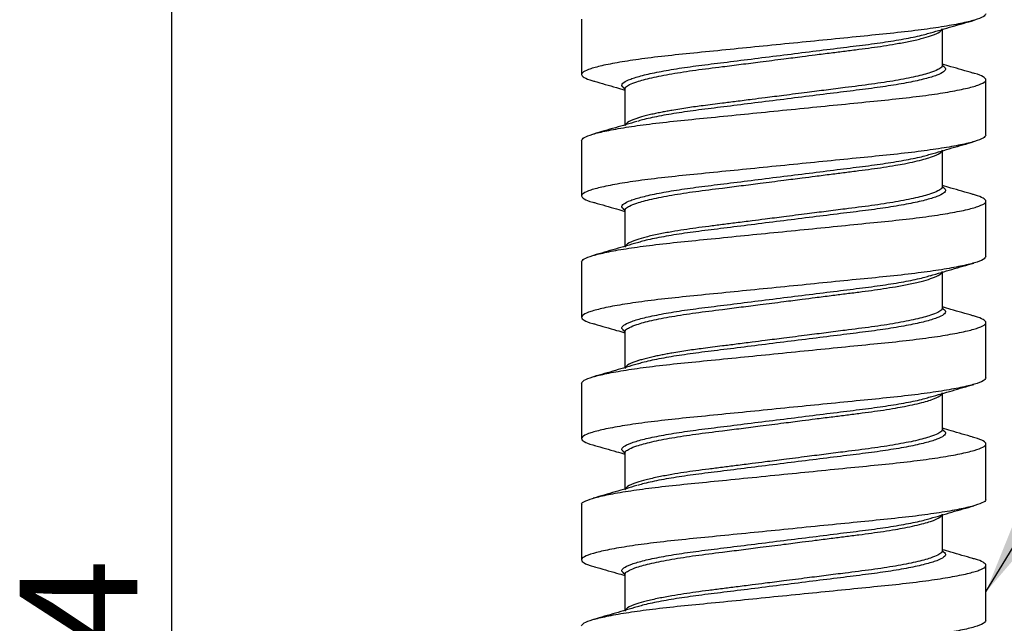
# Model space of a CAD drawing. Units: millimetres. Extents: x 5 to 297, y 6 to 206.
# Drawn here: x 39 to 64, y 94 to 109 of the extents above; entities that cross this region are included whole.
import ezdxf

# ---------------------------------------------------------------- set-up
doc = ezdxf.new("R2010")
doc.units = ezdxf.units.MM
doc.layers.add('DIM', color=5, linetype='Continuous')
doc.styles.add('SLDTEXTSTYLE1', font='TXT', dxfattribs={"width": 0.75})
doc.dimstyles.new('SLDDIMSTYLE0', dxfattribs={"dimtxt": 2.910417, "dimasz": 2.4, "dimexe": 0, "dimexo": 0.0625, "dimgap": 0.727604, "dimtad": 1, "dimdec": 1, "dimlfac": 2, "dimrnd": 1e-09, "dimzin": 12, "dimdsep": 46, "dimtxsty": 'SLDTEXTSTYLE1', "dimsah": 1, "dimcen": 0.09, "dimadec": 0, "dimazin": 3, "dimtfac": 1, "dimtdec": 1, "dimtofl": 0, "dimtmove": 0, "dimatfit": 3, "dimfxl": 0, "dimfrac": 2, "dimtolj": 1, "dimtzin": 12, "dimarcsym": 0})
doc.dimstyles.new('SLDDIMSTYLE6', dxfattribs={"dimtxt": 0.18, "dimasz": 2.4, "dimexe": 0, "dimexo": 0.0625, "dimgap": 0, "dimtad": 0, "dimtih": 1, "dimtoh": 1, "dimdec": 0, "dimrnd": 1e-09, "dimzin": 0, "dimdsep": 46, "dimtxsty": 'Standard', "dimsah": 1, "dimcen": 0.09, "dimadec": 0, "dimazin": 0, "dimtfac": 2.4, "dimtdec": 0, "dimtofl": 0, "dimtmove": 0, "dimatfit": 3, "dimfxl": 0, "dimfrac": 2, "dimtolj": 1, "dimtzin": 0, "dimarcsym": 0})

# ---------------------------------------------------------------- blocks, each defined once
blk = doc.blocks.new('_D_18')
at = {"layer": 'DIM'}
for p, q in [((55.414, 134.329), (42.047, 134.329)), ((43.047, 134.329), (43.047, 47.132)), ((50.189, 47.132), (42.047, 47.132))]:
    blk.add_line(p, q, dxfattribs=at)
for points in [[(43.047, 134.329), (42.647, 131.929), (43.447, 131.929)], [(43.047, 47.132), (43.447, 49.532), (42.647, 49.532)]]:
    blk.add_solid(points, dxfattribs=at)
at = {"layer": 'DIM', "insert": (39.295, 85.893), "char_height": 2.9104, "attachment_point": 1, "rotation": 90, "style": 'SLDTEXTSTYLE1'}
blk.add_mtext('174.4', dxfattribs=at)

msp = doc.modelspace()

# ---------------------------------------------------------------- linework, layer by layer
at = {"color": 7, "linetype": 'Continuous', "lineweight": 25}
for p, q in [((53.189, 109.165), (53.189, 107.799)), ((62.115, 108.029), (62.115, 108.912)), ((63.189, 106.299), (63.189, 107.665)), ((54.263, 107.434), (54.263, 106.551)), ((53.189, 106.165), (53.189, 104.799)), ((62.115, 105.029), (62.115, 105.912)), ((63.189, 103.299), (63.189, 104.665)), ((54.263, 104.434), (54.263, 103.551)), ((53.189, 103.165), (53.189, 101.799)), ((62.115, 102.029), (62.115, 102.912)), ((63.189, 100.299), (63.189, 101.665)), ((54.263, 101.434), (54.263, 100.551)), ((53.189, 100.165), (53.189, 98.799)), ((62.115, 99.029), (62.115, 99.912)), ((63.189, 97.299), (63.189, 98.665)), ((54.263, 98.434), (54.263, 97.551)), ((53.189, 97.164), (53.189, 95.798)), ((62.115, 96.029), (62.115, 96.912)), ((63.189, 94.299), (63.189, 95.665)), ((54.263, 95.434), (54.263, 94.551))]:
    msp.add_line(p, q, dxfattribs=at)
for points, knots in [([(63.189, 109.299), (63.175, 109.274), (63.148, 109.224), (62.928, 109.142), (62.581, 109.057), (62.11, 108.973), (61.521, 108.889), (60.842, 108.812), (60.081, 108.738), (59.273, 108.657), (58.428, 108.572), (57.582, 108.488), (56.746, 108.404), (55.959, 108.326), (55.228, 108.252), (54.589, 108.172), (54.048, 108.088), (53.629, 108.003), (53.338, 107.919), (53.21, 107.851), (53.175, 107.788), (53.244, 107.723), (53.367, 107.665), (53.501, 107.633), (53.516, 107.63)], [0, 0, 0, 0, 0.047631, 0.096642, 0.144293, 0.19332, 0.241056, 0.290179, 0.337846, 0.386896, 0.434552, 0.483586, 0.53132, 0.580441, 0.62812, 0.677183, 0.724842, 0.773878, 0.821609, 0.870727, 0.897212, 0.944843, 0.993854, 1, 1, 1, 1]), ([(61.819, 108.826), (61.998, 108.878), (62.357, 108.984), (62.717, 109.087), (62.899, 109.139)], [0, 0, 0, 0, 0.496689, 1, 1, 1, 1]), ([(58.189, 108.184), (58.342, 108.203), (58.604, 108.237), (58.996, 108.287), (59.351, 108.332), (59.711, 108.378), (60.045, 108.42), (60.364, 108.461), (60.668, 108.505), (60.979, 108.556), (61.298, 108.616), (61.593, 108.682), (61.872, 108.763), (62.075, 108.849), (62.102, 108.907), (62.115, 108.934)], [0, 0, 0, 0, 0.074413, 0.127626, 0.193484, 0.252671, 0.313496, 0.37354, 0.432719, 0.497197, 0.576285, 0.665681, 0.752084, 0.884156, 1, 1, 1, 1]), ([(54.263, 107.434), (54.268, 107.451), (54.278, 107.487), (54.372, 107.548), (54.566, 107.626), (54.905, 107.717), (55.402, 107.816), (55.997, 107.907), (56.59, 107.98), (57.132, 108.049), (57.641, 108.114), (57.995, 108.159), (58.189, 108.184)], [0, 0, 0, 0, 0.0721705, 0.1549127, 0.2482231, 0.3760362, 0.5029746, 0.6265334, 0.7473128, 0.8277135, 0.9054894, 1, 1, 1, 1]), ([(62.115, 108.029), (62.11, 108.012), (62.099, 107.977), (62.005, 107.915), (61.811, 107.837), (61.472, 107.746), (60.975, 107.648), (60.38, 107.556), (59.788, 107.483), (59.245, 107.414), (58.737, 107.349), (58.383, 107.304), (58.189, 107.279)], [0, 0, 0, 0, 0.07217, 0.154912, 0.248223, 0.376036, 0.502975, 0.626533, 0.747313, 0.827714, 0.905489, 1, 1, 1, 1]), ([(62.869, 107.833), (62.688, 107.885), (62.436, 107.957), (62.185, 108.03), (62.115, 108.051)], [0, 0, 0, 0, 0.7213234, 1, 1, 1, 1]), ([(53.189, 106.165), (53.202, 106.189), (53.229, 106.24), (53.449, 106.321), (53.796, 106.406), (54.268, 106.491), (54.856, 106.574), (55.535, 106.651), (56.297, 106.725), (57.104, 106.806), (57.95, 106.891), (58.795, 106.975), (59.631, 107.059), (60.419, 107.138), (61.15, 107.211), (61.789, 107.291), (62.33, 107.375), (62.748, 107.46), (63.04, 107.544), (63.168, 107.612), (63.203, 107.675), (63.133, 107.74), (63.01, 107.798), (62.876, 107.83), (62.861, 107.833)], [0, 0, 0, 0, 0.04763, 0.096642, 0.144292, 0.19332, 0.241056, 0.290179, 0.337846, 0.386896, 0.434553, 0.483587, 0.531321, 0.580442, 0.628121, 0.677184, 0.724843, 0.773879, 0.821611, 0.870728, 0.897215, 0.944845, 0.993856, 1, 1, 1, 1]), ([(53.501, 107.632), (53.684, 107.58), (53.939, 107.507), (54.192, 107.433), (54.263, 107.412)], [0, 0, 0, 0, 0.7194999, 1, 1, 1, 1]), ([(58.189, 107.279), (58.036, 107.26), (57.774, 107.226), (57.381, 107.176), (57.026, 107.131), (56.618, 107.079), (56.214, 107.029), (55.796, 106.972), (55.505, 106.925), (55.3, 106.889), (55.175, 106.865), (55.049, 106.84), (54.869, 106.8), (54.727, 106.764), (54.623, 106.734), (54.586, 106.722), (54.458, 106.68), (54.301, 106.614), (54.275, 106.555), (54.263, 106.529)], [0, 0, 0, 0, 0.074412, 0.127621, 0.193478, 0.252663, 0.338626, 0.412343, 0.497105, 0.525539, 0.556197, 0.58908, 0.624186, 0.707314, 0.726509, 0.741437, 0.752099, 0.887904, 1, 1, 1, 1]), ([(54.558, 106.637), (54.381, 106.585), (54.024, 106.481), (53.665, 106.378), (53.485, 106.326)], [0, 0, 0, 0, 0.4967042, 1, 1, 1, 1]), ([(63.189, 106.299), (63.175, 106.274), (63.148, 106.224), (62.928, 106.142), (62.581, 106.057), (62.11, 105.973), (61.521, 105.889), (60.842, 105.812), (60.081, 105.738), (59.273, 105.657), (58.428, 105.572), (57.582, 105.488), (56.746, 105.404), (55.959, 105.326), (55.228, 105.252), (54.589, 105.172), (54.048, 105.088), (53.629, 105.003), (53.338, 104.919), (53.21, 104.851), (53.175, 104.788), (53.244, 104.723), (53.367, 104.665), (53.501, 104.633), (53.516, 104.63)], [0, 0, 0, 0, 0.047631, 0.096643, 0.144294, 0.193322, 0.241058, 0.290181, 0.337848, 0.386898, 0.434554, 0.483588, 0.531323, 0.580444, 0.628123, 0.677186, 0.724845, 0.773881, 0.821613, 0.87073, 0.897215, 0.944846, 0.993858, 1, 1, 1, 1]), ([(54.263, 104.434), (54.268, 104.451), (54.278, 104.487), (54.372, 104.548), (54.566, 104.626), (54.905, 104.717), (55.402, 104.816), (55.997, 104.907), (56.59, 104.98), (57.132, 105.049), (57.641, 105.114), (58.148, 105.179), (58.604, 105.237), (58.996, 105.287), (59.351, 105.332), (59.711, 105.378), (60.045, 105.42), (60.364, 105.461), (60.668, 105.505), (60.939, 105.549), (61.2, 105.597), (61.439, 105.647), (61.654, 105.699), (61.885, 105.769), (62.075, 105.849), (62.102, 105.907), (62.115, 105.934)], [0, 0, 0, 0, 0.0360771, 0.0774388, 0.1240834, 0.1879755, 0.2514303, 0.3131957, 0.3735717, 0.413763, 0.4526419, 0.4998867, 0.5370991, 0.5637089, 0.5966427, 0.626241, 0.6566576, 0.6866844, 0.7162781, 0.7485216, 0.7749747, 0.8097345, 0.844038, 0.8760239, 0.94207, 1, 1, 1, 1]), ([(61.813, 105.824), (61.991, 105.876), (62.35, 105.982), (62.711, 106.085), (62.892, 106.137)], [0, 0, 0, 0, 0.496679, 1, 1, 1, 1]), ([(62.115, 105.029), (62.11, 105.012), (62.099, 104.977), (62.005, 104.915), (61.811, 104.837), (61.472, 104.746), (60.975, 104.648), (60.38, 104.556), (59.788, 104.483), (59.245, 104.414), (58.737, 104.349), (58.23, 104.284), (57.774, 104.226), (57.381, 104.176), (57.026, 104.131), (56.667, 104.085), (56.332, 104.043), (56.014, 104.002), (55.709, 103.958), (55.398, 103.907), (55.078, 103.847), (54.783, 103.781), (54.505, 103.7), (54.303, 103.614), (54.275, 103.556), (54.263, 103.529)], [0, 0, 0, 0, 0.036078, 0.077442, 0.124088, 0.187983, 0.25144, 0.313208, 0.373587, 0.41378, 0.452661, 0.499907, 0.537121, 0.563731, 0.596667, 0.626266, 0.656684, 0.686712, 0.716307, 0.748551, 0.788104, 0.833383, 0.876019, 0.942068, 1, 1, 1, 1]), ([(62.87, 104.833), (62.687, 104.885), (62.435, 104.957), (62.184, 105.031), (62.115, 105.051)], [0, 0, 0, 0, 0.72557, 1, 1, 1, 1]), ([(53.189, 103.165), (53.202, 103.189), (53.229, 103.24), (53.449, 103.321), (53.796, 103.406), (54.268, 103.491), (54.856, 103.574), (55.535, 103.651), (56.297, 103.725), (57.104, 103.806), (57.95, 103.891), (58.795, 103.975), (59.631, 104.059), (60.419, 104.138), (61.15, 104.211), (61.789, 104.291), (62.33, 104.375), (62.748, 104.46), (63.04, 104.544), (63.168, 104.612), (63.203, 104.675), (63.133, 104.74), (63.01, 104.798), (62.876, 104.83), (62.861, 104.833)], [0, 0, 0, 0, 0.047631, 0.096642, 0.144293, 0.193321, 0.241056, 0.29018, 0.337847, 0.386897, 0.434553, 0.483587, 0.531322, 0.580443, 0.628122, 0.677185, 0.724844, 0.77388, 0.821611, 0.870729, 0.897215, 0.944845, 0.993857, 1, 1, 1, 1]), ([(53.508, 104.63), (53.691, 104.578), (53.943, 104.506), (54.194, 104.432), (54.263, 104.412)], [0, 0, 0, 0, 0.725702, 1, 1, 1, 1]), ([(54.565, 103.639), (54.386, 103.587), (54.027, 103.481), (53.666, 103.378), (53.485, 103.326)], [0, 0, 0, 0, 0.496678, 1, 1, 1, 1]), ([(63.189, 103.299), (63.175, 103.274), (63.148, 103.224), (62.928, 103.142), (62.581, 103.057), (62.11, 102.973), (61.521, 102.889), (60.842, 102.812), (60.081, 102.738), (59.273, 102.657), (58.428, 102.572), (57.582, 102.488), (56.746, 102.404), (55.959, 102.326), (55.228, 102.252), (54.589, 102.172), (54.048, 102.088), (53.629, 102.003), (53.338, 101.919), (53.21, 101.851), (53.175, 101.788), (53.244, 101.723), (53.367, 101.665), (53.501, 101.633), (53.516, 101.63)], [0, 0, 0, 0, 0.047631, 0.096642, 0.144293, 0.193321, 0.241056, 0.29018, 0.337847, 0.386897, 0.434553, 0.483587, 0.531321, 0.580443, 0.628122, 0.677185, 0.724843, 0.77388, 0.821611, 0.870729, 0.897215, 0.944845, 0.993857, 1, 1, 1, 1]), ([(61.813, 102.824), (61.991, 102.876), (62.35, 102.982), (62.711, 103.085), (62.892, 103.137)], [0, 0, 0, 0, 0.496679, 1, 1, 1, 1]), ([(58.189, 102.184), (58.342, 102.203), (58.604, 102.237), (58.996, 102.287), (59.351, 102.332), (59.711, 102.378), (60.045, 102.42), (60.364, 102.461), (60.668, 102.505), (60.979, 102.556), (61.298, 102.616), (61.593, 102.682), (61.872, 102.763), (62.075, 102.849), (62.102, 102.907), (62.115, 102.934)], [0, 0, 0, 0, 0.0744139, 0.1276256, 0.1934837, 0.2526715, 0.3134957, 0.3735404, 0.4327191, 0.4971967, 0.5762853, 0.6656885, 0.7520842, 0.8841557, 1, 1, 1, 1]), ([(54.263, 101.434), (54.268, 101.451), (54.278, 101.487), (54.372, 101.548), (54.566, 101.626), (54.905, 101.717), (55.402, 101.816), (55.997, 101.907), (56.59, 101.98), (57.132, 102.049), (57.641, 102.114), (57.995, 102.159), (58.189, 102.184)], [0, 0, 0, 0, 0.072171, 0.154913, 0.248223, 0.376036, 0.502975, 0.626533, 0.747313, 0.827713, 0.90549, 1, 1, 1, 1]), ([(62.115, 102.029), (62.11, 102.012), (62.099, 101.977), (62.005, 101.915), (61.811, 101.837), (61.472, 101.746), (60.975, 101.648), (60.38, 101.556), (59.788, 101.483), (59.245, 101.414), (58.737, 101.349), (58.383, 101.304), (58.189, 101.279)], [0, 0, 0, 0, 0.07217, 0.154912, 0.248223, 0.376036, 0.502975, 0.626533, 0.747313, 0.827714, 0.90549, 1, 1, 1, 1]), ([(62.869, 101.833), (62.687, 101.885), (62.435, 101.957), (62.183, 102.031), (62.115, 102.051)], [0, 0, 0, 0, 0.725702, 1, 1, 1, 1]), ([(53.189, 100.165), (53.202, 100.189), (53.229, 100.24), (53.449, 100.321), (53.796, 100.406), (54.268, 100.491), (54.856, 100.574), (55.535, 100.651), (56.297, 100.725), (57.104, 100.806), (57.95, 100.891), (58.795, 100.975), (59.631, 101.059), (60.419, 101.138), (61.15, 101.211), (61.789, 101.291), (62.33, 101.375), (62.748, 101.46), (63.04, 101.544), (63.168, 101.612), (63.203, 101.675), (63.133, 101.74), (63.01, 101.798), (62.876, 101.83), (62.861, 101.833)], [0, 0, 0, 0, 0.047631, 0.096642, 0.144293, 0.193321, 0.241056, 0.29018, 0.337847, 0.386897, 0.434553, 0.483587, 0.531321, 0.580443, 0.628122, 0.677185, 0.724843, 0.77388, 0.821611, 0.870729, 0.897215, 0.944845, 0.993857, 1, 1, 1, 1]), ([(53.508, 101.63), (53.691, 101.578), (53.943, 101.506), (54.194, 101.432), (54.263, 101.412)], [0, 0, 0, 0, 0.7257023, 1, 1, 1, 1]), ([(58.189, 101.279), (58.036, 101.26), (57.774, 101.226), (57.381, 101.176), (57.026, 101.131), (56.618, 101.079), (56.214, 101.029), (55.796, 100.972), (55.505, 100.925), (55.3, 100.889), (55.175, 100.865), (55.049, 100.84), (54.869, 100.8), (54.727, 100.764), (54.623, 100.734), (54.586, 100.722), (54.458, 100.68), (54.301, 100.614), (54.275, 100.555), (54.263, 100.529)], [0, 0, 0, 0, 0.074411, 0.127621, 0.193478, 0.252663, 0.338627, 0.412343, 0.497105, 0.525539, 0.556197, 0.589079, 0.624186, 0.707315, 0.726509, 0.741437, 0.752099, 0.887903, 1, 1, 1, 1]), ([(54.565, 100.639), (54.386, 100.587), (54.027, 100.481), (53.667, 100.378), (53.485, 100.326)], [0, 0, 0, 0, 0.4966792, 1, 1, 1, 1]), ([(63.189, 100.299), (63.175, 100.274), (63.148, 100.224), (62.928, 100.142), (62.581, 100.057), (62.11, 99.973), (61.521, 99.889), (60.842, 99.812), (60.081, 99.738), (59.273, 99.657), (58.428, 99.572), (57.582, 99.488), (56.746, 99.404), (55.959, 99.326), (55.228, 99.252), (54.589, 99.172), (54.048, 99.088), (53.629, 99.003), (53.338, 98.919), (53.21, 98.851), (53.175, 98.788), (53.244, 98.723), (53.367, 98.665), (53.501, 98.633), (53.516, 98.63)], [0, 0, 0, 0, 0.04763, 0.096642, 0.144292, 0.19332, 0.241056, 0.290179, 0.337846, 0.386896, 0.434553, 0.483587, 0.531321, 0.580442, 0.628121, 0.677184, 0.724843, 0.773879, 0.821611, 0.870728, 0.897215, 0.944845, 0.993856, 1, 1, 1, 1]), ([(61.819, 99.826), (61.997, 99.878), (62.354, 99.983), (62.712, 100.085), (62.892, 100.137)], [0, 0, 0, 0, 0.496704, 1, 1, 1, 1]), ([(54.263, 98.434), (54.268, 98.451), (54.278, 98.487), (54.372, 98.548), (54.566, 98.626), (54.905, 98.717), (55.402, 98.816), (55.997, 98.907), (56.59, 98.98), (57.132, 99.049), (57.641, 99.114), (58.148, 99.179), (58.604, 99.237), (58.996, 99.287), (59.351, 99.332), (59.711, 99.378), (60.045, 99.42), (60.364, 99.461), (60.668, 99.505), (60.939, 99.549), (61.2, 99.597), (61.439, 99.647), (61.654, 99.699), (61.885, 99.769), (62.075, 99.849), (62.102, 99.907), (62.115, 99.934)], [0, 0, 0, 0, 0.0360771, 0.0774388, 0.1240834, 0.1879755, 0.2514303, 0.3131957, 0.3735717, 0.4137629, 0.4526422, 0.4998867, 0.537099, 0.5637089, 0.5966427, 0.626241, 0.6566576, 0.6866844, 0.716278, 0.7485216, 0.7749747, 0.8097345, 0.8440373, 0.8760239, 0.9420699, 1, 1, 1, 1]), ([(62.115, 99.029), (62.11, 99.012), (62.099, 98.977), (62.005, 98.915), (61.811, 98.837), (61.472, 98.746), (60.975, 98.648), (60.38, 98.556), (59.788, 98.483), (59.245, 98.414), (58.737, 98.349), (58.23, 98.284), (57.774, 98.226), (57.381, 98.176), (57.026, 98.131), (56.667, 98.085), (56.332, 98.043), (56.014, 98.002), (55.709, 97.958), (55.398, 97.907), (55.078, 97.847), (54.783, 97.781), (54.505, 97.7), (54.303, 97.614), (54.275, 97.556), (54.263, 97.529)], [0, 0, 0, 0, 0.0360783, 0.0774416, 0.1240883, 0.187983, 0.2514404, 0.3132082, 0.3735866, 0.41378, 0.4526606, 0.4999066, 0.5371208, 0.5637314, 0.5966673, 0.626266, 0.6566838, 0.6867118, 0.7163073, 0.7485515, 0.7881039, 0.8333834, 0.876019, 0.9420677, 1, 1, 1, 1]), ([(62.876, 98.831), (62.693, 98.883), (62.439, 98.956), (62.186, 99.03), (62.115, 99.051)], [0, 0, 0, 0, 0.7195, 1, 1, 1, 1]), ([(53.201, 97.164), (53.197, 97.17), (53.176, 97.2), (53.278, 97.257), (53.51, 97.34), (53.891, 97.425), (54.387, 97.509), (54.999, 97.592), (55.696, 97.666), (56.471, 97.743), (57.307, 97.826), (58.169, 97.913), (59.032, 97.999), (59.852, 98.081), (60.632, 98.158), (61.334, 98.232), (61.952, 98.315), (62.457, 98.399), (62.844, 98.484), (63.095, 98.566), (63.209, 98.645), (63.17, 98.718), (63.049, 98.783), (62.895, 98.822), (62.85, 98.834)], [0, 0, 0, 0, 0.010546, 0.058195, 0.107227, 0.154885, 0.20392, 0.251647, 0.300762, 0.348408, 0.397436, 0.448494, 0.496214, 0.545318, 0.593026, 0.642121, 0.68977, 0.738798, 0.786496, 0.835577, 0.883291, 0.932394, 0.980043, 1, 1, 1, 1]), ([(53.508, 98.63), (53.69, 98.578), (53.942, 98.506), (54.193, 98.433), (54.263, 98.412)], [0, 0, 0, 0, 0.7213232, 1, 1, 1, 1]), ([(54.558, 97.637), (54.38, 97.585), (54.021, 97.48), (53.66, 97.376), (53.479, 97.324)], [0, 0, 0, 0, 0.496689, 1, 1, 1, 1]), ([(63.176, 97.299), (63.18, 97.293), (63.201, 97.263), (63.099, 97.206), (62.867, 97.123), (62.487, 97.038), (61.99, 96.954), (61.379, 96.872), (60.681, 96.797), (59.906, 96.721), (59.071, 96.637), (58.208, 96.55), (57.345, 96.464), (56.526, 96.382), (55.746, 96.305), (55.043, 96.231), (54.425, 96.148), (53.92, 96.065), (53.533, 95.979), (53.283, 95.897), (53.169, 95.818), (53.207, 95.745), (53.329, 95.68), (53.482, 95.641), (53.527, 95.629)], [0, 0, 0, 0, 0.010546, 0.058196, 0.107227, 0.154885, 0.203921, 0.251648, 0.300763, 0.348409, 0.397437, 0.448495, 0.496215, 0.54532, 0.593028, 0.642123, 0.689772, 0.7388, 0.786499, 0.835579, 0.883294, 0.932396, 0.980046, 1, 1, 1, 1]), ([(54.263, 95.434), (54.268, 95.451), (54.278, 95.487), (54.372, 95.548), (54.566, 95.626), (54.905, 95.717), (55.402, 95.816), (55.997, 95.907), (56.59, 95.98), (57.132, 96.049), (57.641, 96.114), (58.148, 96.179), (58.604, 96.237), (58.996, 96.287), (59.351, 96.332), (59.711, 96.378), (60.045, 96.42), (60.364, 96.461), (60.668, 96.505), (60.939, 96.549), (61.2, 96.597), (61.439, 96.647), (61.654, 96.699), (61.885, 96.769), (62.075, 96.849), (62.102, 96.907), (62.115, 96.934)], [0, 0, 0, 0, 0.036077, 0.077439, 0.124083, 0.187975, 0.25143, 0.313196, 0.373572, 0.413763, 0.452642, 0.499887, 0.537099, 0.563709, 0.596643, 0.626241, 0.656658, 0.686684, 0.716278, 0.748522, 0.774975, 0.809734, 0.844038, 0.876024, 0.942069, 1, 1, 1, 1]), ([(61.813, 96.824), (61.991, 96.876), (62.35, 96.982), (62.711, 97.085), (62.892, 97.137)], [0, 0, 0, 0, 0.496679, 1, 1, 1, 1]), ([(62.115, 96.029), (62.11, 96.012), (62.099, 95.977), (62.005, 95.915), (61.811, 95.837), (61.472, 95.746), (60.975, 95.648), (60.38, 95.556), (59.788, 95.483), (59.245, 95.414), (58.737, 95.349), (58.23, 95.284), (57.774, 95.226), (57.381, 95.176), (57.026, 95.131), (56.667, 95.085), (56.332, 95.043), (56.014, 95.002), (55.709, 94.958), (55.398, 94.907), (55.078, 94.847), (54.783, 94.781), (54.505, 94.7), (54.303, 94.614), (54.275, 94.556), (54.263, 94.529)], [0, 0, 0, 0, 0.036078, 0.077442, 0.124088, 0.187983, 0.25144, 0.313208, 0.373587, 0.41378, 0.452661, 0.499907, 0.537121, 0.563731, 0.596667, 0.626266, 0.656684, 0.686712, 0.716307, 0.748552, 0.788104, 0.833383, 0.876019, 0.942068, 1, 1, 1, 1]), ([(62.869, 95.833), (62.687, 95.885), (62.435, 95.957), (62.183, 96.031), (62.115, 96.051)], [0, 0, 0, 0, 0.7257026, 1, 1, 1, 1]), ([(53.189, 94.165), (53.202, 94.189), (53.229, 94.24), (53.449, 94.321), (53.796, 94.406), (54.268, 94.491), (54.856, 94.574), (55.535, 94.651), (56.297, 94.725), (57.104, 94.806), (57.95, 94.891), (58.795, 94.975), (59.631, 95.059), (60.419, 95.138), (61.15, 95.211), (61.789, 95.291), (62.33, 95.375), (62.748, 95.46), (63.04, 95.544), (63.168, 95.612), (63.203, 95.675), (63.133, 95.74), (63.01, 95.798), (62.876, 95.83), (62.861, 95.833)], [0, 0, 0, 0, 0.047631, 0.096642, 0.144293, 0.193321, 0.241056, 0.29018, 0.337847, 0.386897, 0.434553, 0.483587, 0.531321, 0.580443, 0.628122, 0.677185, 0.724843, 0.77388, 0.821611, 0.870729, 0.897215, 0.944845, 0.993857, 1, 1, 1, 1]), ([(53.508, 95.63), (53.691, 95.578), (53.943, 95.506), (54.194, 95.432), (54.263, 95.412)], [0, 0, 0, 0, 0.725703, 1, 1, 1, 1]), ([(54.565, 94.639), (54.386, 94.587), (54.027, 94.481), (53.667, 94.378), (53.485, 94.326)], [0, 0, 0, 0, 0.496679, 1, 1, 1, 1]), ([(63.189, 94.299), (63.175, 94.274), (63.148, 94.224), (62.928, 94.142), (62.581, 94.057), (62.11, 93.973), (61.521, 93.889), (60.842, 93.812), (60.081, 93.738), (59.273, 93.657), (58.428, 93.572), (57.582, 93.488), (56.746, 93.404), (55.959, 93.326), (55.228, 93.252), (54.589, 93.172), (54.048, 93.088), (53.629, 93.003), (53.338, 92.919), (53.21, 92.851), (53.175, 92.788), (53.244, 92.723), (53.367, 92.665), (53.501, 92.633), (53.516, 92.63)], [0, 0, 0, 0, 0.047631, 0.096642, 0.144293, 0.19332, 0.241056, 0.290179, 0.337846, 0.386896, 0.434552, 0.483586, 0.53132, 0.580441, 0.62812, 0.677183, 0.724842, 0.773878, 0.821609, 0.870727, 0.897212, 0.944843, 0.993854, 1, 1, 1, 1])]:
    msp.add_open_spline(points, degree=3, knots=knots, dxfattribs=at)
at = {"color": 8, "linetype": 'Continuous', "lineweight": 25}
for points, knots in [([(54.262, 107.443), (54.23, 107.47), (54.164, 107.523), (54.218, 107.599), (54.385, 107.684), (54.679, 107.774), (55.086, 107.863), (55.585, 107.95), (56.156, 108.028), (56.787, 108.105), (57.471, 108.191), (58.189, 108.281), (58.906, 108.37), (59.59, 108.456), (60.221, 108.533), (60.793, 108.611), (61.287, 108.698), (61.634, 108.771), (61.768, 108.814), (61.808, 108.827)], [0, 0, 0, 0, 0.059575, 0.118653, 0.179707, 0.241859, 0.30409, 0.365373, 0.424775, 0.484004, 0.545175, 0.60737, 0.669564, 0.730736, 0.789964, 0.849366, 0.91065, 0.972881, 1, 1, 1, 1]), ([(62.115, 108.02), (62.148, 107.993), (62.213, 107.941), (62.16, 107.865), (61.993, 107.779), (61.699, 107.689), (61.292, 107.6), (60.792, 107.513), (60.222, 107.435), (59.59, 107.358), (58.906, 107.272), (58.189, 107.183), (57.471, 107.093), (56.787, 107.007), (56.156, 106.93), (55.584, 106.852), (55.09, 106.766), (54.743, 106.692), (54.61, 106.65), (54.569, 106.637)], [0, 0, 0, 0, 0.059575, 0.118653, 0.179707, 0.241859, 0.30409, 0.365374, 0.424776, 0.484005, 0.545176, 0.607371, 0.669566, 0.730737, 0.789966, 0.849368, 0.910652, 0.972883, 1, 1, 1, 1]), ([(54.262, 104.443), (54.23, 104.47), (54.164, 104.523), (54.218, 104.599), (54.385, 104.684), (54.679, 104.774), (55.086, 104.863), (55.585, 104.95), (56.156, 105.028), (56.787, 105.105), (57.471, 105.191), (58.189, 105.281), (58.906, 105.37), (59.59, 105.456), (60.221, 105.533), (60.793, 105.611), (61.287, 105.698), (61.634, 105.771), (61.767, 105.813), (61.808, 105.826)], [0, 0, 0, 0, 0.059582, 0.118667, 0.179728, 0.241888, 0.304126, 0.365417, 0.424826, 0.484062, 0.54524, 0.607442, 0.669644, 0.730823, 0.790059, 0.849468, 0.910758, 0.972997, 1, 1, 1, 1]), ([(62.115, 105.02), (62.148, 104.993), (62.213, 104.941), (62.16, 104.865), (61.993, 104.779), (61.699, 104.689), (61.292, 104.6), (60.792, 104.513), (60.222, 104.435), (59.59, 104.358), (58.906, 104.272), (58.189, 104.183), (57.471, 104.093), (56.787, 104.007), (56.156, 103.93), (55.584, 103.852), (55.09, 103.766), (54.743, 103.693), (54.61, 103.65), (54.57, 103.637)], [0, 0, 0, 0, 0.059582, 0.118667, 0.179728, 0.241888, 0.304126, 0.365417, 0.424826, 0.484062, 0.54524, 0.607442, 0.669644, 0.730823, 0.790058, 0.849467, 0.910758, 0.972997, 1, 1, 1, 1]), ([(54.262, 101.443), (54.23, 101.47), (54.164, 101.523), (54.218, 101.599), (54.385, 101.684), (54.679, 101.774), (55.086, 101.863), (55.585, 101.95), (56.156, 102.028), (56.787, 102.105), (57.471, 102.191), (58.189, 102.281), (58.906, 102.37), (59.59, 102.456), (60.221, 102.533), (60.793, 102.611), (61.287, 102.698), (61.634, 102.771), (61.767, 102.813), (61.808, 102.826)], [0, 0, 0, 0, 0.059582, 0.118667, 0.179728, 0.241888, 0.304126, 0.365417, 0.424826, 0.484062, 0.54524, 0.607442, 0.669644, 0.730823, 0.790059, 0.849468, 0.910758, 0.972997, 1, 1, 1, 1]), ([(62.115, 102.02), (62.148, 101.993), (62.213, 101.941), (62.16, 101.865), (61.993, 101.779), (61.699, 101.689), (61.292, 101.6), (60.792, 101.513), (60.222, 101.435), (59.59, 101.358), (58.906, 101.272), (58.189, 101.183), (57.471, 101.093), (56.787, 101.007), (56.156, 100.93), (55.584, 100.852), (55.09, 100.766), (54.743, 100.693), (54.61, 100.65), (54.57, 100.637)], [0, 0, 0, 0, 0.0595817, 0.1186673, 0.1797283, 0.2418876, 0.3041261, 0.3654169, 0.4248259, 0.4840618, 0.5452404, 0.6074423, 0.6696441, 0.7308227, 0.7900586, 0.8494676, 0.9107584, 0.9729969, 1, 1, 1, 1]), ([(54.262, 98.443), (54.23, 98.47), (54.164, 98.523), (54.218, 98.599), (54.385, 98.684), (54.679, 98.774), (55.086, 98.863), (55.585, 98.95), (56.156, 99.028), (56.787, 99.105), (57.471, 99.191), (58.189, 99.281), (58.906, 99.37), (59.59, 99.456), (60.221, 99.533), (60.793, 99.611), (61.287, 99.698), (61.634, 99.771), (61.768, 99.814), (61.808, 99.827)], [0, 0, 0, 0, 0.0595747, 0.1186534, 0.1797072, 0.2418592, 0.3040904, 0.365374, 0.4247761, 0.484005, 0.5451764, 0.607371, 0.6695655, 0.7307369, 0.7899659, 0.849368, 0.9106516, 0.9728827, 1, 1, 1, 1]), ([(62.115, 99.02), (62.148, 98.993), (62.213, 98.941), (62.16, 98.865), (61.993, 98.779), (61.699, 98.689), (61.292, 98.6), (60.792, 98.513), (60.222, 98.435), (59.59, 98.358), (58.906, 98.272), (58.189, 98.183), (57.471, 98.093), (56.787, 98.007), (56.156, 97.93), (55.584, 97.852), (55.09, 97.766), (54.743, 97.692), (54.61, 97.65), (54.569, 97.637)], [0, 0, 0, 0, 0.0595746, 0.1186532, 0.1797069, 0.2418588, 0.3040898, 0.3653733, 0.4247753, 0.4840041, 0.5451754, 0.6073699, 0.6695643, 0.7307356, 0.7899644, 0.8493664, 0.9106499, 0.972881, 1, 1, 1, 1]), ([(54.262, 95.443), (54.23, 95.47), (54.164, 95.523), (54.218, 95.599), (54.385, 95.684), (54.679, 95.774), (55.086, 95.863), (55.585, 95.95), (56.156, 96.028), (56.787, 96.105), (57.471, 96.191), (58.189, 96.281), (58.906, 96.37), (59.59, 96.456), (60.221, 96.533), (60.793, 96.611), (61.287, 96.698), (61.634, 96.771), (61.767, 96.813), (61.808, 96.826)], [0, 0, 0, 0, 0.059582, 0.118667, 0.179728, 0.241888, 0.304126, 0.365417, 0.424826, 0.484062, 0.54524, 0.607442, 0.669644, 0.730823, 0.790059, 0.849468, 0.910758, 0.972997, 1, 1, 1, 1]), ([(62.115, 96.02), (62.148, 95.993), (62.213, 95.941), (62.16, 95.865), (61.993, 95.779), (61.699, 95.689), (61.292, 95.6), (60.792, 95.513), (60.222, 95.435), (59.59, 95.358), (58.906, 95.272), (58.189, 95.183), (57.471, 95.093), (56.787, 95.007), (56.156, 94.93), (55.584, 94.852), (55.09, 94.766), (54.743, 94.693), (54.61, 94.65), (54.57, 94.637)], [0, 0, 0, 0, 0.059582, 0.118667, 0.179728, 0.241888, 0.304126, 0.365417, 0.424826, 0.484062, 0.54524, 0.607442, 0.669644, 0.730823, 0.790059, 0.849468, 0.910758, 0.972997, 1, 1, 1, 1])]:
    msp.add_open_spline(points, degree=3, knots=knots, dxfattribs=at)

# ---------------------------------------------------------------- dimensions: what is measured, and where the dimension line sits
at = {"layer": 'DIM'}
dim = msp.add_linear_dim(base=(43.047, 47.132), p1=(56.414, 134.329), p2=(51.189, 47.132), angle=90, dimstyle='SLDDIMSTYLE0', dxfattribs=at)
dim.commit()
dim.dimension.update_dxf_attribs({"geometry": '_D_18', "text_midpoint": (43.047, 90.73), "dimtype": 160})

# ---------------------------------------------------------------- leaders
msp.add_leader([(63.189, 95.008), (67.843, 102.662)], dimstyle='SLDDIMSTYLE6', dxfattribs=at)

doc.saveas('drawing.dxf')
